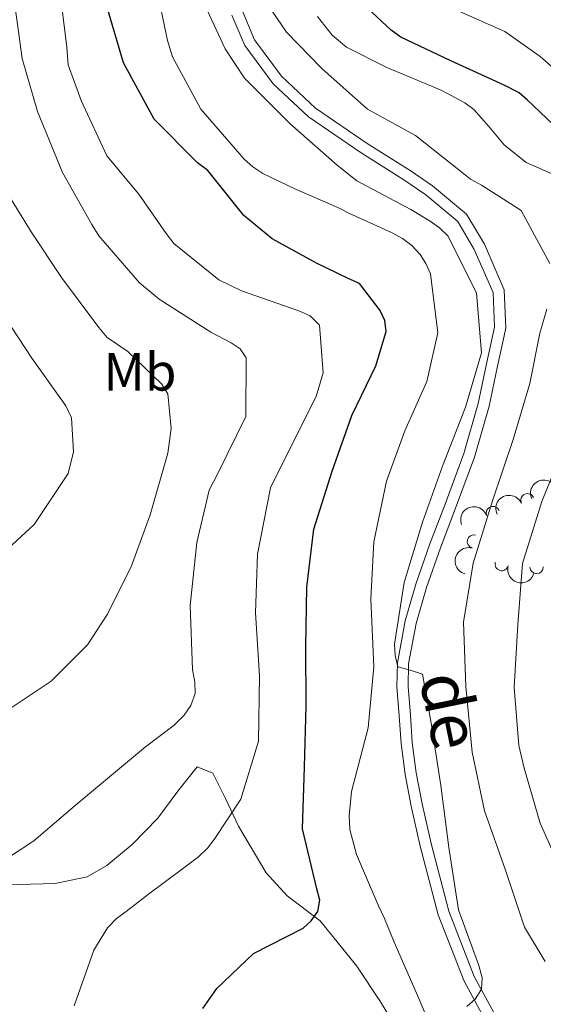
# Model space of a CAD drawing. Units: metres. Extents: x 620685 to 625192, y 708473 to 711522.
# Drawn here: x 623288 to 623386, y 710368 to 710552 of the extents above; entities that cross this region are included whole.
import ezdxf
from ezdxf.enums import TextEntityAlignment as Align

# ---------------------------------------------------------------- set-up
doc = ezdxf.new("R2010")
doc.units = ezdxf.units.M
doc.header["$MEASUREMENT"] = 0
doc.linetypes.add('DGN Style 3', pattern=[69.05046891743119, 49.32176351245085, -19.72870540498034])
for name, color, linetype, lineweight in [('Carátula', 7, 'Continuous', 5), ('Elementos auxiliares', 7, 'Continuous', 5), ('Entidades rústicas y varios', 7, 'Continuous', 5), ('Relieve y altimetría', 7, 'Continuous', 5), ('Textos de rotulación', 7, 'Continuous', 5), ('Viales y ferrocarril', 7, 'Continuous', 5)]:
    doc.layers.add(name, color=color, linetype=linetype, lineweight=lineweight)
doc.styles.add('Style-Arial Narrow', font='txt')
doc.styles.add('Style-Helvetica-Narrow-Oblique', font='txt')

msp = doc.modelspace()

# ---------------------------------------------------------------- linework, layer by layer
at = {"layer": 'Carátula', "color": 7, "linetype": 'Continuous', "lineweight": 5}
msp.add_3dface([(620737.8899999999, 708473.0800000001), (625192.19, 708551.98), (625139.5900000001, 711521.53), (620685.29, 711442.6200000001)], dxfattribs=at)
at = {"layer": 'Elementos auxiliares', "color": 250, "linetype": 'Continuous', "lineweight": 5}
msp.add_3dface([(621604.24, 708882.3999999999), (621563.8500000001, 711195.7), (624985.3800000001, 711256.3600000001), (625026.9099999999, 708943.03)], dxfattribs=at)
at = {"layer": 'Entidades rústicas y varios', "color": 92, "linetype": 'Continuous', "lineweight": 5}
for points in [[(623286.1100000001, 710362.8800000001, 807.3100000000001), (623278.3700000001, 710372.75, 808.21), (623273.95, 710379.5900000001, 809.41), (623273.1200000001, 710383.97, 809.8100000000001), (623274.9299999999, 710387.74, 810.01), (623278.8200000001, 710389.8600000001, 809.61), (623283.47, 710390.69, 808.71), (623288.1499999999, 710390.77, 807.61), (623295.06, 710390.99, 807.21), (623301.02, 710392.22, 806.72), (623304.72, 710394.3400000001, 806.72), (623309.4199999999, 710398.25, 807.02), (623314.2, 710403.2, 807.41), (623317.94, 710408.22, 807.3100000000001), (623321.6000000001, 710412.77, 806.9200000000001), (623324.52, 710411.6100000001, 806.72), (623326.8400000001, 710406.8800000001, 805.82), (623329.27, 710401.69, 804.22), (623334.47, 710392.99, 802.63), (623338.3800000001, 710388.6699999999, 801.4300000000001), (623344.54, 710384.01, 799.73)], [(623344.54, 710384.01, 799.73), (623351.4199999999, 710375.53, 798.24), (623355.8400000001, 710368.8800000001, 797.14), (623360.55, 710361.1100000001, 796.44)]]:
    msp.add_polyline3d(points, dxfattribs=at)
at = {"layer": 'Entidades rústicas y varios', "color": 92, "linetype": 'Continuous', "lineweight": 5, "extrusion": (-0.07935996737597949, -0.2115966384281227, 0.974129795347623)}
for centre in [(334193.1853511243, 861432.1726813746, -199046.6020261182), (334188.1206672865, 861427.8981034188, -199043.0910489152)]:
    msp.add_arc(centre, 2.516055640060342, 45.36446333574663, 225.9090503451193, dxfattribs=at)
at = {"layer": 'Entidades rústicas y varios', "color": 92, "linetype": 'Continuous', "lineweight": 5}
for centre, radius, start, end in [((623383.2802975348, 710462.5161848052, 780.0570173823195), 1.250091938746999, 24.79435066141886, 204.0079050804142), ((623376.819488582, 710460.1170380779, 782.9221722496065), 1.250091938746999, 20.42110549535859, 199.634659914354), ((623373.2558977958, 710454.8227869864, 786.37), 1.250091938746998, 74.91715674682722, 254.1307111658226), ((623378.4461238554, 710450.6169012457, 783.14), 1.250091938746998, 164.7459678437576, 343.959522262753), ((623384.9648537075, 710450.0734326912, 780.321259541323), 1.250091938746999, 181.9828388411413, 1.196393260136691)]:
    msp.add_arc(centre, radius, start, end, dxfattribs=at)
at = {"layer": 'Entidades rústicas y varios', "color": 92, "linetype": 'Continuous', "lineweight": 5, "extrusion": (-0.09526387905377745, -0.2049290978939434, 0.974129795347623)}
msp.add_arc((265792.5587224772, 883740.1439715468, -204216.3878860842), 2.516055640060342, 45.36446333574664, 225.9090503451193, dxfattribs=at)
at = {"layer": 'Entidades rústicas y varios', "color": 92, "linetype": 'Continuous', "lineweight": 5, "extrusion": (0.1115023957891082, -0.196566420197569, 0.9741297953476231)}
msp.add_arc((892746.2772027538, 302531.5182356688, -69377.73416729098), 2.516055640060342, 45.36446333574663, 225.9090503451193, dxfattribs=at)
at = {"layer": 'Entidades rústicas y varios', "color": 92, "linetype": 'Continuous', "lineweight": 5, "extrusion": (0.196898690300814, 0.1109145958556509, 0.974129795347623)}
msp.add_arc((313043.3235147927, -868574.1474472391, 202304.8117698883), 2.516055640060342, 45.36446333574663, 225.9090503451192, dxfattribs=at)
at = {"layer": 'Relieve y altimetría', "color": 30, "linetype": 'Continuous', "lineweight": 5, "flags": 128}
for points, elevation in [([(623298.6100000001, 710368.1499999999), (623302.25, 710378.52), (623304.8300000001, 710382.71), (623306.5, 710384.44), (623308.29, 710385.75), (623312.48, 710389.01), (623318.3600000001, 710393.3700000001), (623321.8200000001, 710395.98), (623323.49, 710397.6000000001), (623324.74, 710399.22), (623329.7, 710406.74), (623333.02, 710417.54), (623333.23, 710429.76), (623332.49, 710441.54), (623332.8300000001, 710452.49), (623335.27, 710464.8700000001), (623338.6599999999, 710471.6200000001), (623343.79, 710481.9099999999), (623345.0900000001, 710486.29), (623344.3999999999, 710495.21), (623342.6699999999, 710496.98), (623340.53, 710497.8999999999), (623329.8400000001, 710501.6499999999), (623325.6000000001, 710503.7), (623317.19, 710510.46), (623315.78, 710512.3400000001), (623310.6599999999, 710519.69), (623304.6799999999, 710526.81), (623299.9299999999, 710537.1400000001), (623297.48, 710543.8), (623297.21, 710547.0800000001), (623295.8300000001, 710558.75)], 805), ([(623353.49, 710420.02), (623354.56, 710431.4099999999), (623354.02, 710444.1499999999), (623354.5700000001, 710454.79), (623356.9199999999, 710466.1000000001), (623360.3700000001, 710475.51), (623364.46, 710484.72), (623366.53, 710493.79), (623365.1699999999, 710504.8200000001), (623364.29, 710506.72), (623363.19, 710508.3999999999), (623361.6799999999, 710510.0700000001), (623359.95, 710511.4199999999), (623358.02, 710512.45), (623349.8800000001, 710516.1300000001), (623347.8400000001, 710517.1599999999), (623339.81, 710520.6300000001), (623333.81, 710523.5), (623331.98, 710524.74), (623330.3600000001, 710526.2), (623322.23, 710535.52), (623316.95, 710545.31), (623316.05, 710548.3700000001), (623313.6100000001, 710560.02)], 795), ([(623371.6799999999, 710479.9099999999), (623374.69, 710490.06), (623373.75, 710501.2), (623368.46, 710511.8400000001), (623366.8400000001, 710513.3999999999), (623365.1100000001, 710514.6499999999), (623361.46, 710516.8200000001), (623351.3800000001, 710522.1599999999), (623347.71, 710525.0800000001), (623338.97, 710532.79), (623330.4199999999, 710541.3500000001), (623326.8200000001, 710546.81), (623321.4099999999, 710558.51)], 790), ([(623280.98, 710392.3800000001), (623291.0700000001, 710398.9299999999), (623298.8200000001, 710405.55), (623302.5900000001, 710408.7), (623311.9099999999, 710416.52), (623317.25, 710420.54), (623319.1399999999, 710422.3800000001), (623320.3800000001, 710424.21), (623321.19, 710426.46), (623321.1499999999, 710428.5800000001), (623320.69, 710430.9099999999), (623320.26, 710442.9099999999), (623321.54, 710454.6200000001), (623323.81, 710464.44), (623325.46, 710467.55), (623330.69, 710478.1599999999), (623330.71, 710489.1100000001), (623329.6200000001, 710490.79), (623327.8999999999, 710491.9299999999), (623324.1399999999, 710493.8800000001), (623314.47, 710500.0900000001), (623310.8, 710503.1100000001), (623303.21, 710511.8999999999), (623301.8999999999, 710514), (623296.4099999999, 710523.6799999999), (623291.75, 710535.0800000001), (623288.9199999999, 710545.02), (623287.21, 710557.31)], 810), ([(623316.0900000001, 710482.3800000001), (623314.8899999999, 710484.27), (623308.6200000001, 710490.3200000001), (623304.75, 710492.9099999999), (623303.23, 710494.79), (623296.26, 710504.1300000001), (623290.5900000001, 710512.6400000001), (623285.22, 710521.3600000001), (623281.72, 710533.2), (623280.1599999999, 710543.48), (623278.48, 710554.51)], 815), ([(623387.45, 710506.7), (623382.0700000001, 710516.5900000001), (623380.1399999999, 710517.8300000001), (623374.6499999999, 710521.3500000001), (623372.6200000001, 710522.48), (623370.78, 710523.94), (623362.3800000001, 710530.5900000001), (623353.3600000001, 710535.53), (623344.8300000001, 710543.1400000001), (623338.23, 710549.9299999999), (623335.6100000001, 710553.8200000001)], 785), ([(623393.0800000001, 710521.1699999999), (623383.01, 710525.5700000001), (623378.9099999999, 710528.8900000001), (623376.0900000001, 710532.24), (623373.27, 710535.49), (623371.55, 710536.73), (623367.26, 710539), (623356.8700000001, 710543.3800000001), (623349.47, 710547.0800000001), (623346.78, 710549.3700000001), (623344.06, 710552.8300000001)], 780), ([(623394.26, 710537.78), (623385.6200000001, 710545.3900000001), (623379.06, 710550.05), (623369.31, 710554.3400000001)], 770), ([(623386.56, 710376.3999999999), (623382.73, 710382.81), (623379.1399999999, 710393.48), (623375.23, 710404.5700000001), (623372.9099999999, 710415.48), (623371.73, 710427.78), (623371.31, 710439.78), (623373.1399999999, 710450.76), (623376.76, 710462.4099999999), (623380.5900000001, 710473.8500000001), (623383.7, 710484.3200000001), (623385.56, 710493.7), (623386.8600000001, 710498.19)], 785), ([(623282.05, 710449.6799999999), (623291.1499999999, 710458.03), (623297.46, 710467.49), (623298.45, 710471.54), (623298.1300000001, 710477.9199999999), (623297.03, 710480.1300000001), (623290.7, 710489.05), (623285.5700000001, 710496.8200000001)], 820), ([(623284.74, 710422.4199999999), (623294.3, 710428.75), (623301.0800000001, 710435.56), (623304.81, 710441.26), (623309.3300000001, 710450.27), (623312.77, 710459.79), (623316.0800000001, 710471.3200000001), (623316.74, 710475.8999999999), (623316.0900000001, 710482.3800000001)], 815), ([(623371.95, 710368.01), (623373.52, 710369.4199999999), (623374.6599999999, 710371.25), (623374.8300000001, 710373.3800000001), (623374.1499999999, 710375.7), (623370.3600000001, 710386.05), (623368.56, 710397.71), (623367.0800000001, 710409.26), (623365.28, 710420.9199999999), (623363.6300000001, 710430.03), (623361.1699999999, 710430.8400000001), (623359.04, 710431.44), (623358.5700000001, 710433.56), (623358.4299999999, 710435.6799999999), (623360.25, 710447.19), (623363.6599999999, 710458.4099999999), (623367.4099999999, 710468.8900000001), (623371.6799999999, 710479.9099999999)], 790), ([(623390.7, 710390.95), (623385.6100000001, 710402.23), (623382.6599999999, 710412.49), (623381.6300000001, 710416.72), (623380.8, 710427.55), (623381.45, 710439.3500000001), (623382.31, 710450.74), (623385.9299999999, 710462.28), (623389.8999999999, 710472.1300000001)], 780), ([(623367.53, 710358.74), (623362.99, 710369.5), (623358.3400000001, 710380.04), (623356.56, 710384.48), (623355.45, 710386.79), (623351.3500000001, 710396.3900000001), (623350.1000000001, 710401.05), (623349.95, 710403.5900000001), (623350.3999999999, 710408.1699999999), (623353.49, 710420.02)], 795)]:
    msp.add_lwpolyline(points, dxfattribs=dict(at, elevation=elevation))
at = {"layer": 'Relieve y altimetría', "color": 30, "linetype": 'Continuous', "lineweight": 25, "flags": 128}
for points, elevation in [([(623350.4299999999, 710478.3200000001), (623354.94, 710487.6400000001), (623356.8500000001, 710494.05), (623356.6000000001, 710496.06), (623355.72, 710497.96), (623351.9099999999, 710503), (623349.77, 710503.9099999999), (623343.8700000001, 710506.79), (623335.6100000001, 710511.3200000001), (623330.3200000001, 710515.69), (623323.5900000001, 710524.0700000001), (623321.6499999999, 710525.52), (623313.53, 710533.6699999999), (623307.8200000001, 710544.2), (623304.54, 710555.3999999999)], 800), ([(623390.46, 710530.3600000001), (623383.22, 710537.25), (623381.71, 710538.6000000001), (623378.9199999999, 710540.04), (623368.96, 710544.54), (623359.6300000001, 710548.95), (623357.8, 710550.3), (623352.51, 710555.2)], 775), ([(623322.6300000001, 710367.6200000001), (623325.22, 710371.3900000001), (623332.1200000001, 710377.8900000001), (623341.3800000001, 710382.6200000001), (623342.8500000001, 710384.03), (623344.0900000001, 710385.75), (623344.48, 710387.8800000001), (623343.9099999999, 710390), (623341.27, 710401.21), (623341.6000000001, 710412.7), (623341.9299999999, 710424.1799999999), (623341.8400000001, 710435.23), (623342.0700000001, 710446.29), (623343.3600000001, 710457.1499999999), (623346.79, 710467.94), (623350.4299999999, 710478.3200000001)], 800)]:
    msp.add_lwpolyline(points, dxfattribs=dict(at, elevation=elevation))
at = {"layer": 'Viales y ferrocarril', "color": 250, "linetype": 'DGN Style 3', "lineweight": 5}
msp.add_polyline3d([(623377.04, 710362.4299999999, 789.85), (623371.4099999999, 710372.74, 790.07), (623366.5800000001, 710385.1599999999, 790.14), (623363.21, 710397.96, 790.37), (623361.54, 710405.3999999999, 790.37), (623360.3899999999, 710411.3200000001, 790.29), (623359.6599999999, 710417.1000000001, 790.29), (623359.29, 710422.27, 790.22), (623358.8400000001, 710427.71, 790.14), (623358.97, 710432.1799999999, 789.9200000000001), (623360.44, 710440.03, 789.85), (623362.4199999999, 710446.8500000001, 789.7), (623365.01, 710454.3700000001, 789.5500000000001), (623367.8800000001, 710461.8200000001, 789.25), (623371.3500000001, 710471.24, 788.95), (623374.05, 710480.5800000001, 788.58), (623375.6000000001, 710488.02, 788.21), (623377.0800000001, 710494.8200000001, 787.6800000000001), (623376.8300000001, 710501.31, 787.46), (623373.3300000001, 710509.3500000001, 787.39), (623370.24, 710514.54, 787.16), (623364.28, 710519.54, 787.16), (623360.1799999999, 710522.3300000001, 787.16), (623352.2, 710527.3600000001, 787.16), (623342.3700000001, 710534.1000000001, 787.16), (623335.76, 710540.27, 786.94), (623330.46, 710547.44, 786.57), (623328.06, 710553.06, 786.34)], dxfattribs=at)
at = {"layer": 'Viales y ferrocarril', "color": 250, "linetype": 'Continuous', "lineweight": 5}
msp.add_polyline3d([(623378.8, 710363.6000000001, 789.85), (623373.3200000001, 710373.6300000001, 790.07), (623368.5800000001, 710385.81, 790.14), (623365.25, 710398.45, 790.37), (623363.6000000001, 710405.8300000001, 790.37), (623362.47, 710411.6499999999, 790.29), (623361.75, 710417.31, 790.29), (623361.3899999999, 710422.4299999999, 790.22), (623360.95, 710427.76, 790.14), (623361.0700000001, 710431.96, 789.9200000000001), (623362.49, 710439.55, 789.85), (623364.4199999999, 710446.21, 789.7), (623366.99, 710453.6499999999, 789.5500000000001), (623369.8500000001, 710461.0800000001, 789.25), (623373.3500000001, 710470.5900000001, 788.95), (623376.0900000001, 710480.0800000001, 788.58), (623377.6499999999, 710487.5800000001, 788.21), (623379.19, 710494.6300000001, 787.6800000000001), (623378.9099999999, 710501.79, 787.46), (623375.21, 710510.3200000001, 787.39), (623371.8600000001, 710515.9199999999, 787.16), (623365.55, 710521.21, 787.16), (623361.3300000001, 710524.0900000001, 787.16), (623353.3500000001, 710529.1100000001, 787.16), (623343.69, 710535.74, 787.16), (623337.3400000001, 710541.6799999999, 786.94), (623332.3, 710548.5, 786.57), (623330.03, 710553.8, 786.34)], dxfattribs=at)

# ---------------------------------------------------------------- texts
at = {"layer": 'Entidades rústicas y varios', "color": 92, "linetype": 'Continuous', "lineweight": 5, "style": 'Style-Arial Narrow'}
msp.add_text('Mb', height=6.999960000000001, dxfattribs=at).set_placement((623310.8848305836, 710486.4899800001, 815.36), align=Align.MIDDLE_CENTER)
at = {"layer": 'Textos de rotulación', "color": 250, "linetype": 'Continuous', "lineweight": 5, "style": 'Style-Helvetica-Narrow-Oblique'}
msp.add_text('de', height=8.999748, rotation=281.5997361156602, dxfattribs=at).set_placement((623364.4622458501, 710422.4096525307, 790.03), align=Align.CENTER)

doc.saveas('drawing.dxf')
